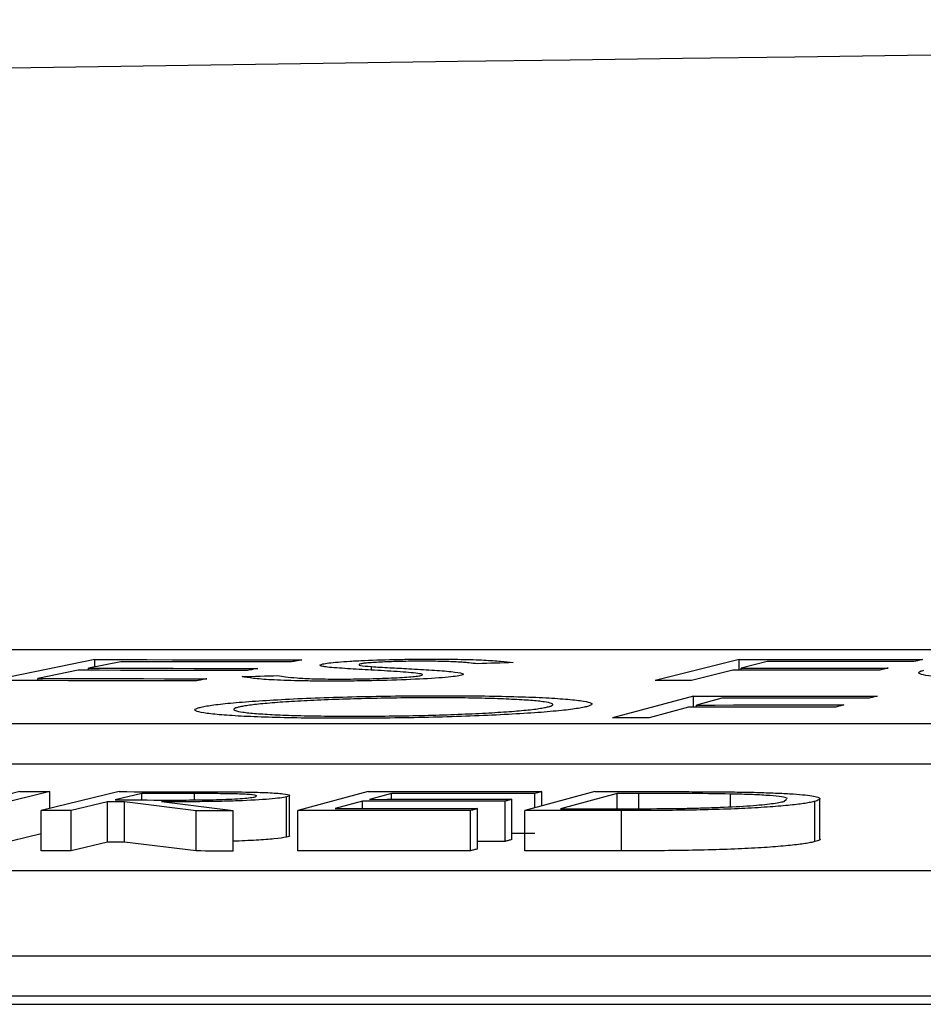
# Model space of a CAD drawing. Units: inches. Extents: x 0 to 543, y -58 to 186.
# Drawn here: x 296 to 297, y 9 to 10 of the extents above; entities that cross this region are included whole.
import ezdxf

# ---------------------------------------------------------------- set-up
doc = ezdxf.new("R2010")
doc.units = ezdxf.units.IN
doc.header["$MEASUREMENT"] = 0

# ---------------------------------------------------------------- blocks, each defined once
blk = doc.blocks.new('lidd')
at = {"linetype": 'Continuous', "lineweight": 25}
for p, q in [((-0.90341, 1.94835), (-6.28739, 1.94835)), ((-3.16584, 1.94346), (-3.21739, 1.933)), ((-3.15298, 1.94242), (-3.16909, 1.93917)), ((-3.16584, 1.93982), (-3.16584, 1.94346)), ((-2.8451, 1.94349), (-2.8869, 1.93304)), ((-2.8451, 1.9382), (-2.8451, 1.94349)), ((-2.83115, 1.94248), (-2.84421, 1.93923)), ((-3.17413, 1.93814), (-3.19436, 1.93403)), ((-3.16909, 1.93814), (-3.16909, 1.93917)), ((-3.0282, 1.93826), (-3.0282, 1.93998)), ((-2.84832, 1.9382), (-2.86881, 1.93305)), ((-2.84421, 1.9382), (-2.84421, 1.93923)), ((-3.19436, 1.93298), (-3.19436, 1.93403)), ((-2.86793, 1.92522), (-2.90811, 1.91448)), ((-2.86793, 1.91979), (-2.86793, 1.92522)), ((-2.85378, 1.92418), (-2.86634, 1.92084)), ((-2.87029, 1.91978), (-2.88999, 1.9145)), ((-2.86634, 1.91979), (-2.86634, 1.92084)), ((-6.62702, 1.91156), (-0.95441, 1.91156)), ((-6.62702, 1.89153), (-0.95441, 1.89153)), ((-3.2033, 1.8777), (-3.24227, 1.86826)), ((-3.18837, 1.87769), (-3.22734, 1.86825)), ((-3.15372, 1.87769), (-3.19269, 1.86825)), ((-3.18837, 1.86931), (-3.18837, 1.87769)), ((-3.14258, 1.87676), (-3.15582, 1.87356)), ((-3.14258, 1.87354), (-3.14258, 1.87676)), ((-3.11625, 1.87357), (-3.11625, 1.87673)), ((-3.08605, 1.87512), (-3.0855, 1.87551)), ((-3.07049, 1.85506), (-3.07049, 1.8751)), ((-3.06895, 1.85575), (-3.06895, 1.87579)), ((-3.02991, 1.87774), (-3.06477, 1.86828)), ((-3.01826, 1.87681), (-3.02915, 1.87386)), ((-3.01826, 1.87387), (-3.01826, 1.87681)), ((-2.95829, 1.85384), (-2.95829, 1.87387)), ((-2.91692, 1.87773), (-2.95179, 1.86826)), ((-2.94677, 1.86963), (-2.94677, 1.87682)), ((-2.94333, 1.87057), (-2.94333, 1.87775)), ((-2.90581, 1.87681), (-2.93401, 1.86916)), ((-2.90581, 1.86916), (-2.90581, 1.87681)), ((-2.89513, 1.86918), (-2.89513, 1.87681)), ((-2.8494, 1.87017), (-2.8494, 1.87652)), ((-2.82286, 1.87283), (-2.82164, 1.8739)), ((-2.8049, 1.85415), (-2.8049, 1.87419)), ((-3.1596, 1.87264), (-3.17773, 1.86824)), ((-3.1596, 1.8526), (-3.1596, 1.87264)), ((-3.11547, 1.86818), (-3.15106, 1.87263)), ((-3.15106, 1.8526), (-3.15106, 1.87263)), ((-3.09697, 1.86816), (-3.13265, 1.87262)), ((-3.03257, 1.87294), (-3.04624, 1.86922)), ((-3.03257, 1.86922), (-3.03257, 1.87294)), ((-2.97538, 1.84919), (-2.97538, 1.86923)), ((-2.9617, 1.85291), (-2.9617, 1.87295)), ((-2.80752, 1.85279), (-2.80752, 1.87283)), ((-3.19269, 1.84822), (-3.19269, 1.86825)), ((-3.17773, 1.8482), (-3.17773, 1.86824)), ((-3.11547, 1.84814), (-3.11547, 1.86818)), ((-3.09697, 1.84812), (-3.09697, 1.86816)), ((-3.06477, 1.84824), (-3.06477, 1.86828)), ((-2.97882, 1.84825), (-2.97882, 1.86829)), ((-2.95179, 1.84823), (-2.95179, 1.86826)), ((-2.90371, 1.84821), (-2.90371, 1.86825)), ((-3.19269, 1.85661), (-3.22734, 1.84821)), ((-3.1596, 1.8526), (-3.17773, 1.8482)), ((-3.11547, 1.84814), (-3.15106, 1.8526)), ((-2.13905, 1.83827), (-7.56615, 1.83827)), ((-7.92017, 1.79598), (-2.24073, 1.79598)), ((-7.92017, 1.77594), (-2.24073, 1.77594)), ((-14.64454, 1.77177), (-1.63772, 1.77177))]:
    blk.add_line(p, q, dxfattribs=at)
at = {"linetype": 'Continuous', "lineweight": 25, "flags": 128}
for points in [[(-3.16584, 1.94346), (-3.15297, 1.94345), (-3.1401, 1.94344), (-3.12723, 1.94343), (-3.11435, 1.94341), (-3.10148, 1.9434), (-3.08861, 1.94339), (-3.07574, 1.94337), (-3.06287, 1.94336)], [(-3.06797, 1.94233), (-3.0786, 1.94235), (-3.08922, 1.94236), (-3.09985, 1.94237), (-3.11047, 1.94238), (-3.1211, 1.94239), (-3.13173, 1.9424), (-3.14235, 1.94241), (-3.15298, 1.94242)], [(-3.06287, 1.94336), (-3.06351, 1.94323), (-3.06414, 1.9431), (-3.06478, 1.94297), (-3.06542, 1.94284), (-3.06606, 1.94272), (-3.06669, 1.94259), (-3.06733, 1.94246), (-3.06797, 1.94233)], [(-2.8451, 1.94349), (-2.83369, 1.9435), (-2.82228, 1.94351), (-2.81086, 1.94352), (-2.79945, 1.94352), (-2.78803, 1.94353), (-2.77662, 1.94354), (-2.7652, 1.94354), (-2.75379, 1.94354)], [(-2.75793, 1.94252), (-2.76708, 1.94252), (-2.77623, 1.94251), (-2.78539, 1.94251), (-2.79454, 1.94251), (-2.80369, 1.9425), (-2.81284, 1.9425), (-2.822, 1.94249), (-2.83115, 1.94248)], [(-2.75379, 1.94354), (-2.7543, 1.94342), (-2.75482, 1.94329), (-2.75534, 1.94316), (-2.75586, 1.94303), (-2.75637, 1.94291), (-2.75689, 1.94278), (-2.75741, 1.94265), (-2.75793, 1.94252)], [(-3.08987, 1.93805), (-3.1004, 1.93807), (-3.11093, 1.93808), (-3.12147, 1.93809), (-3.132, 1.9381), (-3.14253, 1.93811), (-3.15307, 1.93812), (-3.1636, 1.93813), (-3.17413, 1.93814)], [(-3.16909, 1.93917), (-3.15856, 1.93916), (-3.14802, 1.93915), (-3.13749, 1.93914), (-3.12696, 1.93913), (-3.11642, 1.93911), (-3.10589, 1.9391), (-3.09536, 1.93909), (-3.08482, 1.93908)], [(-3.08482, 1.93908), (-3.08545, 1.93895), (-3.08608, 1.93882), (-3.08672, 1.93869), (-3.08735, 1.93856), (-3.08798, 1.93844), (-3.08861, 1.93831), (-3.08924, 1.93818), (-3.08987, 1.93805)], [(-2.95766, 1.942), (-2.95987, 1.94192), (-2.96208, 1.94184), (-2.96429, 1.94177), (-2.9665, 1.94169), (-2.96872, 1.94161), (-2.97093, 1.94153), (-2.97314, 1.94145), (-2.97535, 1.94137)], [(-2.77509, 1.93823), (-2.78425, 1.93823), (-2.7934, 1.93823), (-2.80255, 1.93822), (-2.81171, 1.93822), (-2.82086, 1.93821), (-2.83001, 1.93821), (-2.83916, 1.9382), (-2.84832, 1.9382)], [(-2.84421, 1.93923), (-2.83506, 1.93923), (-2.82591, 1.93924), (-2.81675, 1.93924), (-2.8076, 1.93925), (-2.79845, 1.93925), (-2.78929, 1.93926), (-2.78014, 1.93926), (-2.77099, 1.93926)], [(-2.77099, 1.93926), (-2.7715, 1.93914), (-2.77201, 1.93901), (-2.77253, 1.93888), (-2.77304, 1.93875), (-2.77355, 1.93862), (-2.77407, 1.93849), (-2.77458, 1.93836), (-2.77509, 1.93823)], [(-3.11516, 1.9329), (-3.12794, 1.93292), (-3.14072, 1.93293), (-3.1535, 1.93295), (-3.16627, 1.93296), (-3.17905, 1.93297), (-3.19183, 1.93298), (-3.20461, 1.93299), (-3.21739, 1.933)], [(-3.19436, 1.93403), (-3.18383, 1.93402), (-3.17329, 1.93401), (-3.16276, 1.934), (-3.15223, 1.93399), (-3.14169, 1.93398), (-3.13116, 1.93397), (-3.12063, 1.93395), (-3.11009, 1.93394)], [(-3.11009, 1.93394), (-3.11073, 1.93381), (-3.11136, 1.93368), (-3.11199, 1.93355), (-3.11263, 1.93342), (-3.11326, 1.93329), (-3.11389, 1.93316), (-3.11453, 1.93303), (-3.11516, 1.9329)], [(-3.09254, 1.93498), (-3.09031, 1.93505), (-3.08809, 1.93511), (-3.08587, 1.93518), (-3.08365, 1.93525), (-3.08143, 1.93531), (-3.0792, 1.93538), (-3.07698, 1.93545), (-3.07476, 1.93551)], [(-2.86881, 1.93305), (-2.87107, 1.93305), (-2.87333, 1.93305), (-2.87559, 1.93305), (-2.87785, 1.93304), (-2.88011, 1.93304), (-2.88238, 1.93304), (-2.88464, 1.93304), (-2.8869, 1.93304)], [(-2.86793, 1.92522), (-2.8565, 1.92523), (-2.84506, 1.92524), (-2.83362, 1.92525), (-2.82218, 1.92526), (-2.81075, 1.92527), (-2.79931, 1.92528), (-2.78787, 1.92529), (-2.77643, 1.92529)], [(-2.78041, 1.92424), (-2.78959, 1.92424), (-2.79876, 1.92423), (-2.80793, 1.92422), (-2.8171, 1.92422), (-2.82627, 1.92421), (-2.83544, 1.9242), (-2.84461, 1.92419), (-2.85378, 1.92418)], [(-2.77643, 1.92529), (-2.77693, 1.92516), (-2.77743, 1.92503), (-2.77793, 1.9249), (-2.77842, 1.92477), (-2.77892, 1.92464), (-2.77942, 1.92451), (-2.77992, 1.92437), (-2.78041, 1.92424)], [(-2.79692, 1.91984), (-2.80609, 1.91984), (-2.81526, 1.91983), (-2.82443, 1.91982), (-2.8336, 1.91982), (-2.84277, 1.91981), (-2.85195, 1.9198), (-2.86112, 1.91979), (-2.87029, 1.91978)], [(-2.86634, 1.92084), (-2.85717, 1.92085), (-2.848, 1.92086), (-2.83883, 1.92087), (-2.82966, 1.92087), (-2.82049, 1.92088), (-2.81131, 1.92089), (-2.80214, 1.92089), (-2.79297, 1.9209)], [(-2.79297, 1.9209), (-2.79347, 1.92077), (-2.79396, 1.92064), (-2.79445, 1.9205), (-2.79495, 1.92037), (-2.79544, 1.92024), (-2.79593, 1.92011), (-2.79643, 1.91997), (-2.79692, 1.91984)], [(-2.88999, 1.9145), (-2.89225, 1.9145), (-2.89452, 1.9145), (-2.89678, 1.9145), (-2.89905, 1.91449), (-2.90132, 1.91449), (-2.90358, 1.91449), (-2.90585, 1.91449), (-2.90811, 1.91448)], [(-3.2033, 1.8777), (-3.20143, 1.8777), (-3.19957, 1.87769), (-3.1977, 1.87769), (-3.19583, 1.87769), (-3.19397, 1.87769), (-3.1921, 1.87769), (-3.19024, 1.87769), (-3.18837, 1.87769)], [(-3.15582, 1.87356), (-3.15261, 1.87356), (-3.1494, 1.87355), (-3.14619, 1.87355), (-3.14298, 1.87354), (-3.13978, 1.87354), (-3.13657, 1.87353), (-3.13336, 1.87353), (-3.13015, 1.87352)], [(-3.15372, 1.87769), (-3.14999, 1.87769), (-3.14627, 1.87768), (-3.14255, 1.87768), (-3.13882, 1.87768), (-3.1351, 1.87768), (-3.13137, 1.87767), (-3.12765, 1.87767), (-3.12392, 1.87767)], [(-3.11625, 1.87673), (-3.11954, 1.87674), (-3.12283, 1.87674), (-3.12612, 1.87674), (-3.12941, 1.87675), (-3.13271, 1.87675), (-3.136, 1.87675), (-3.13929, 1.87676), (-3.14258, 1.87676)], [(-3.02991, 1.87774), (-3.01908, 1.87774), (-3.00826, 1.87774), (-2.99744, 1.87775), (-2.98662, 1.87775), (-2.9758, 1.87775), (-2.96497, 1.87775), (-2.95415, 1.87775), (-2.94333, 1.87775)], [(-3.02915, 1.87386), (-3.0203, 1.87387), (-3.01144, 1.87387), (-3.00258, 1.87387), (-2.99372, 1.87387), (-2.98486, 1.87387), (-2.97601, 1.87387), (-2.96715, 1.87387), (-2.95829, 1.87387)], [(-2.94677, 1.87682), (-2.95571, 1.87682), (-2.96465, 1.87682), (-2.97358, 1.87682), (-2.98252, 1.87682), (-2.99145, 1.87682), (-3.00039, 1.87682), (-3.00933, 1.87682), (-3.01826, 1.87681)], [(-2.95829, 1.87387), (-2.95872, 1.87376), (-2.95914, 1.87364), (-2.95957, 1.87353), (-2.96, 1.87341), (-2.96042, 1.87329), (-2.96085, 1.87318), (-2.96128, 1.87306), (-2.9617, 1.87295)], [(-2.94333, 1.87775), (-2.94376, 1.87764), (-2.94419, 1.87752), (-2.94462, 1.8774), (-2.94505, 1.87729), (-2.94548, 1.87717), (-2.94591, 1.87706), (-2.94634, 1.87694), (-2.94677, 1.87682)], [(-2.91692, 1.87773), (-2.913, 1.87773), (-2.90909, 1.87773), (-2.90517, 1.87772), (-2.90125, 1.87772), (-2.89734, 1.87772), (-2.89342, 1.87772), (-2.8895, 1.87772), (-2.88559, 1.87772)], [(-2.89513, 1.87681), (-2.89647, 1.87681), (-2.8978, 1.87681), (-2.89914, 1.87681), (-2.90047, 1.87681), (-2.9018, 1.87681), (-2.90314, 1.87681), (-2.90447, 1.87681), (-2.90581, 1.87681)], [(-3.15106, 1.87263), (-3.15213, 1.87264), (-3.1532, 1.87264), (-3.15426, 1.87264), (-3.15533, 1.87264), (-3.1564, 1.87264), (-3.15747, 1.87264), (-3.15854, 1.87264), (-3.1596, 1.87264)], [(-3.04624, 1.86922), (-3.03739, 1.86922), (-3.02853, 1.86922), (-3.01967, 1.86922), (-3.01081, 1.86923), (-3.00195, 1.86923), (-2.9931, 1.86923), (-2.98424, 1.86923), (-2.97538, 1.86923)], [(-2.9617, 1.87295), (-2.97056, 1.87295), (-2.97942, 1.87295), (-2.98828, 1.87295), (-2.99713, 1.87295), (-3.00599, 1.87294), (-3.01485, 1.87294), (-3.02371, 1.87294), (-3.03257, 1.87294)], [(-2.97538, 1.86923), (-2.97581, 1.86911), (-2.97624, 1.86899), (-2.97667, 1.86888), (-2.9771, 1.86876), (-2.97753, 1.86864), (-2.97796, 1.86852), (-2.97839, 1.86841), (-2.97882, 1.86829)], [(-2.93401, 1.86916), (-2.93183, 1.86916), (-2.92964, 1.86916), (-2.92746, 1.86916), (-2.92528, 1.86916), (-2.92309, 1.86916), (-2.92091, 1.86916), (-2.91873, 1.86916), (-2.91654, 1.86916)], [(-3.17773, 1.86824), (-3.1796, 1.86824), (-3.18147, 1.86824), (-3.18334, 1.86825), (-3.18521, 1.86825), (-3.18708, 1.86825), (-3.18895, 1.86825), (-3.19082, 1.86825), (-3.19269, 1.86825)], [(-3.09697, 1.86816), (-3.09928, 1.86816), (-3.1016, 1.86816), (-3.10391, 1.86816), (-3.10622, 1.86817), (-3.10853, 1.86817), (-3.11085, 1.86817), (-3.11316, 1.86818), (-3.11547, 1.86818)], [(-2.97882, 1.86829), (-2.98957, 1.86829), (-3.00031, 1.86829), (-3.01106, 1.86829), (-3.0218, 1.86829), (-3.03254, 1.86829), (-3.04329, 1.86828), (-3.05403, 1.86828), (-3.06477, 1.86828)], [(-2.90371, 1.86825), (-2.90972, 1.86825), (-2.91573, 1.86826), (-2.92174, 1.86826), (-2.92775, 1.86826), (-2.93376, 1.86826), (-2.93977, 1.86826), (-2.94578, 1.86826), (-2.95179, 1.86826)], [(-2.95829, 1.85384), (-2.95872, 1.85372), (-2.95914, 1.85361), (-2.95957, 1.85349), (-2.96, 1.85337), (-2.96042, 1.85326), (-2.96085, 1.85314), (-2.96128, 1.85303), (-2.9617, 1.85291)], [(-2.94677, 1.85679), (-2.95571, 1.85679), (-2.95829, 1.85679)], [(-3.15106, 1.8526), (-3.15213, 1.8526), (-3.1532, 1.8526), (-3.15426, 1.8526), (-3.15533, 1.8526), (-3.1564, 1.8526), (-3.15747, 1.8526), (-3.15854, 1.8526), (-3.1596, 1.8526)], [(-2.97538, 1.84919), (-2.97581, 1.84907), (-2.97624, 1.84896), (-2.97667, 1.84884), (-2.9771, 1.84872), (-2.97753, 1.8486), (-2.97796, 1.84849), (-2.97839, 1.84837), (-2.97882, 1.84825)], [(-2.9617, 1.85291), (-2.97056, 1.85291), (-2.97538, 1.85291)], [(-3.17773, 1.8482), (-3.1796, 1.8482), (-3.18147, 1.84821), (-3.18334, 1.84821), (-3.18521, 1.84821), (-3.18708, 1.84821), (-3.18895, 1.84821), (-3.19082, 1.84821), (-3.19269, 1.84822)], [(-3.09697, 1.84812), (-3.09928, 1.84812), (-3.1016, 1.84812), (-3.10391, 1.84813), (-3.10622, 1.84813), (-3.10853, 1.84813), (-3.11085, 1.84813), (-3.11316, 1.84814), (-3.11547, 1.84814)], [(-2.97882, 1.84825), (-2.98957, 1.84825), (-3.00031, 1.84825), (-3.01106, 1.84825), (-3.0218, 1.84825), (-3.03254, 1.84825), (-3.04329, 1.84824), (-3.05403, 1.84824), (-3.06477, 1.84824)], [(-2.90371, 1.84821), (-2.90972, 1.84822), (-2.91573, 1.84822), (-2.92174, 1.84822), (-2.92775, 1.84822), (-2.93376, 1.84822), (-2.93977, 1.84822), (-2.94578, 1.84823), (-2.95179, 1.84823)]]:
    blk.add_lwpolyline(points, dxfattribs=at)
at = {"linetype": 'Continuous', "lineweight": 25}
blk.add_arc((0.0479, -218.06503), 220.32723, 89.3337494, 93.0585543, dxfattribs=at)
for points, knots in [([(-3.05234, 1.9413), (-3.05149, 1.94146), (-3.0506, 1.94162), (-3.04811, 1.94194), (-3.04657, 1.9421), (-3.043, 1.9424), (-3.041, 1.94254), (-3.03662, 1.94281), (-3.03417, 1.94294), (-3.02641, 1.94327), (-3.02066, 1.94344), (-3.01193, 1.94361), (-3.00899, 1.94366), (-3.00308, 1.94371), (-3.00019, 1.94372), (-2.99731, 1.94373)], [0, 0, 0, 0, 0.125, 0.125, 0.25, 0.25, 0.375, 0.375, 0.5, 0.5, 0.75, 0.75, 0.875, 0.875, 1, 1, 1, 1]), ([(-3.00261, 1.94265), (-3.0042, 1.94265), (-3.00579, 1.94265), (-3.00899, 1.94263), (-3.01061, 1.9426), (-3.01548, 1.94252), (-3.01867, 1.94243), (-3.0245, 1.94218), (-3.02713, 1.94203), (-3.03021, 1.94179), (-3.03108, 1.9417), (-3.03247, 1.94152), (-3.03297, 1.94143), (-3.03346, 1.94134)], [0, 0, 0, 0, 0.125, 0.125, 0.25, 0.25, 0.5, 0.5, 0.75, 0.75, 0.875, 0.875, 1, 1, 1, 1]), ([(-2.97535, 1.94137), (-2.97672, 1.94153), (-2.97817, 1.94168), (-2.98054, 1.94191), (-2.98143, 1.94198), (-2.98319, 1.94213), (-2.98415, 1.94219), (-2.98732, 1.94238), (-2.9899, 1.94249), (-2.99433, 1.94259), (-2.99591, 1.94261), (-2.99917, 1.94265), (-3.00089, 1.94265), (-3.00261, 1.94265)], [0, 0, 0, 0, 0.25, 0.25, 0.375, 0.375, 0.5, 0.5, 0.75, 0.75, 0.875, 0.875, 1, 1, 1, 1]), ([(-2.99731, 1.94373), (-2.99489, 1.94372), (-2.99247, 1.94372), (-2.98787, 1.94367), (-2.98567, 1.94364), (-2.97929, 1.94351), (-2.97543, 1.94339), (-2.96895, 1.94306), (-2.96625, 1.94287), (-2.96152, 1.94245), (-2.95956, 1.94223), (-2.95766, 1.942)], [0, 0, 0, 0, 0.125, 0.125, 0.25, 0.25, 0.5, 0.5, 0.75, 0.75, 1, 1, 1, 1]), ([(-3.05002, 1.9397), (-3.05095, 1.93982), (-3.05183, 1.93994), (-3.05304, 1.94019), (-3.05348, 1.94032), (-3.05394, 1.9406), (-3.0539, 1.94073), (-3.05344, 1.94101), (-3.05292, 1.94116), (-3.05234, 1.9413)], [0, 0, 0, 0, 0.25, 0.25, 0.5, 0.5, 0.75, 0.75, 1, 1, 1, 1]), ([(-3.02839, 1.93827), (-3.03237, 1.93849), (-3.03634, 1.93871), (-3.04379, 1.93918), (-3.04747, 1.93942), (-3.05002, 1.9397)], [0, 0, 0, 0, 0.5, 0.5, 1, 1, 1, 1]), ([(-3.03346, 1.94134), (-3.03398, 1.94121), (-3.03433, 1.94108), (-3.03445, 1.94083), (-3.03418, 1.94071), (-3.03263, 1.94037), (-3.03049, 1.94017), (-3.0282, 1.93998)], [0, 0, 0, 0, 0.25, 0.25, 0.5, 0.5, 1, 1, 1, 1]), ([(-3.00506, 1.93658), (-3.00773, 1.93691), (-3.01139, 1.93721), (-3.01949, 1.93776), (-3.02389, 1.93802), (-3.02839, 1.93827)], [0, 0, 0, 0, 0.5, 0.5, 1, 1, 1, 1]), ([(-3.0282, 1.93998), (-3.02684, 1.93989), (-3.02533, 1.9398), (-3.02224, 1.93962), (-3.02068, 1.93953), (-3.016, 1.93927), (-3.0128, 1.9391), (-3.00964, 1.93893)], [0, 0, 0, 0, 0.25, 0.25, 0.5, 0.5, 1, 1, 1, 1]), ([(-3.00964, 1.93893), (-3.00567, 1.93872), (-3.00178, 1.9385), (-2.99461, 1.93802), (-2.99126, 1.93778), (-2.98587, 1.93722), (-2.98398, 1.93692), (-2.98256, 1.93642), (-2.98241, 1.93625), (-2.98263, 1.936), (-2.98277, 1.93591), (-2.98323, 1.93573), (-2.9836, 1.93564), (-2.98398, 1.93555)], [0, 0, 0, 0, 0.25, 0.25, 0.5, 0.5, 0.75, 0.75, 0.875, 0.875, 0.9375, 0.9375, 1, 1, 1, 1]), ([(-2.67859, 1.93279), (-2.68171, 1.93279), (-2.68483, 1.9328), (-2.69093, 1.93282), (-2.69391, 1.93285), (-2.7027, 1.93294), (-2.70839, 1.93304), (-2.719, 1.9333), (-2.72385, 1.93347), (-2.73263, 1.93386), (-2.73662, 1.93409), (-2.74358, 1.9346), (-2.74655, 1.93487), (-2.75138, 1.93546), (-2.75319, 1.93577), (-2.75541, 1.93643), (-2.75585, 1.93677), (-2.75553, 1.9373), (-2.75526, 1.93748), (-2.75437, 1.93784), (-2.75374, 1.93802), (-2.75311, 1.9382)], [0, 0, 0, 0, 0.0625, 0.0625, 0.125, 0.125, 0.25, 0.25, 0.375, 0.375, 0.5, 0.5, 0.625, 0.625, 0.75, 0.75, 0.875, 0.875, 0.9375, 0.9375, 1, 1, 1, 1]), ([(-3.04807, 1.93275), (-3.05102, 1.93275), (-3.05389, 1.93276), (-3.05943, 1.93281), (-3.06209, 1.93285), (-3.06978, 1.93302), (-3.07425, 1.93318), (-3.08172, 1.93359), (-3.08456, 1.93385), (-3.08926, 1.93439), (-3.09101, 1.93468), (-3.09254, 1.93498)], [0, 0, 0, 0, 0.125, 0.125, 0.25, 0.25, 0.5, 0.5, 0.75, 0.75, 1, 1, 1, 1]), ([(-3.07476, 1.93551), (-3.07366, 1.9353), (-3.0725, 1.93509), (-3.06935, 1.93469), (-3.06751, 1.93451), (-3.06288, 1.93417), (-3.06002, 1.93403), (-3.055, 1.93388), (-3.05316, 1.93383), (-3.04926, 1.93378), (-3.04718, 1.93378), (-3.0451, 1.93377)], [0, 0, 0, 0, 0.25, 0.25, 0.5, 0.5, 0.75, 0.75, 0.875, 0.875, 1, 1, 1, 1]), ([(-2.98398, 1.93555), (-2.98494, 1.93536), (-2.98601, 1.93517), (-2.98901, 1.93481), (-2.99089, 1.93462), (-2.99734, 1.93411), (-3.00275, 1.9338), (-3.01468, 1.93328), (-3.02126, 1.93307), (-3.03126, 1.93287), (-3.03464, 1.93282), (-3.04144, 1.93276), (-3.04476, 1.93275), (-3.04807, 1.93275)], [0, 0, 0, 0, 0.125, 0.125, 0.25, 0.25, 0.5, 0.5, 0.75, 0.75, 0.875, 0.875, 1, 1, 1, 1]), ([(-3.0451, 1.93377), (-3.04297, 1.93377), (-3.04084, 1.93378), (-3.03654, 1.93382), (-3.03438, 1.93385), (-3.02785, 1.93397), (-3.02359, 1.93409), (-3.01571, 1.93441), (-3.0123, 1.93461), (-3.00818, 1.93494), (-3.00696, 1.93506), (-3.00496, 1.93529), (-3.00426, 1.93542), (-3.00361, 1.93554)], [0, 0, 0, 0, 0.125, 0.125, 0.25, 0.25, 0.5, 0.5, 0.75, 0.75, 0.875, 0.875, 1, 1, 1, 1]), ([(-3.00361, 1.93554), (-3.00327, 1.93564), (-3.00293, 1.93573), (-3.00265, 1.93591), (-3.00269, 1.936), (-3.00297, 1.93617), (-3.00322, 1.93626), (-3.00401, 1.93642), (-3.00454, 1.9365), (-3.00506, 1.93658)], [0, 0, 0, 0, 0.25, 0.25, 0.5, 0.5, 0.75, 0.75, 1, 1, 1, 1]), ([(-3.11293, 1.91981), (-3.11209, 1.91999), (-3.11123, 1.92018), (-3.10914, 1.92054), (-3.10795, 1.92073), (-3.10395, 1.92127), (-3.10072, 1.92162), (-3.09313, 1.92231), (-3.08891, 1.92264), (-3.07959, 1.92326), (-3.07446, 1.92355), (-3.06354, 1.92409), (-3.05777, 1.92432), (-3.04571, 1.92473), (-3.0394, 1.92492), (-3.02672, 1.92521), (-3.02032, 1.92531), (-3.01063, 1.92542), (-3.00738, 1.92545), (-3.00098, 1.92549), (-2.99781, 1.92549), (-2.99465, 1.9255)], [0, 0, 0, 0, 0.0625, 0.0625, 0.125, 0.125, 0.25, 0.25, 0.375, 0.375, 0.5, 0.5, 0.625, 0.625, 0.75, 0.75, 0.875, 0.875, 0.9375, 0.9375, 1, 1, 1, 1]), ([(-2.99822, 1.92445), (-3.00078, 1.92445), (-3.00334, 1.92445), (-3.00848, 1.92441), (-3.01106, 1.92439), (-3.01882, 1.9243), (-3.02409, 1.92421), (-3.03442, 1.92397), (-3.03944, 1.92382), (-3.04924, 1.92349), (-3.05406, 1.92329), (-3.06291, 1.92287), (-3.06702, 1.92263), (-3.07468, 1.92213), (-3.07818, 1.92186), (-3.08419, 1.9213), (-3.08683, 1.92102), (-3.09002, 1.92057), (-3.09097, 1.92042), (-3.0927, 1.92012), (-3.09339, 1.91997), (-3.09406, 1.91982)], [0, 0, 0, 0, 0.0625, 0.0625, 0.125, 0.125, 0.25, 0.25, 0.375, 0.375, 0.5, 0.5, 0.625, 0.625, 0.75, 0.75, 0.875, 0.875, 0.9375, 0.9375, 1, 1, 1, 1]), ([(-2.94047, 1.91988), (-2.93988, 1.92003), (-2.93931, 1.92018), (-2.93848, 1.92047), (-2.9382, 1.92062), (-2.93769, 1.92106), (-2.93788, 1.92135), (-2.9393, 1.92191), (-2.94054, 1.92217), (-2.94401, 1.92267), (-2.94626, 1.92291), (-2.95173, 1.92333), (-2.95486, 1.92351), (-2.96194, 1.92384), (-2.96584, 1.92399), (-2.97419, 1.92422), (-2.97861, 1.92431), (-2.98577, 1.92439), (-2.98819, 1.92442), (-2.99313, 1.92445), (-2.99567, 1.92445), (-2.99822, 1.92445)], [0, 0, 0, 0, 0.0625, 0.0625, 0.125, 0.125, 0.25, 0.25, 0.375, 0.375, 0.5, 0.5, 0.625, 0.625, 0.75, 0.75, 0.875, 0.875, 0.9375, 0.9375, 1, 1, 1, 1]), ([(-2.99465, 1.9255), (-2.9915, 1.92549), (-2.98835, 1.92549), (-2.98218, 1.92546), (-2.97917, 1.92544), (-2.97029, 1.92534), (-2.96455, 1.92524), (-2.95387, 1.92497), (-2.94902, 1.9248), (-2.94024, 1.9244), (-2.93629, 1.92416), (-2.92947, 1.92363), (-2.92659, 1.92335), (-2.92199, 1.92273), (-2.92035, 1.9224), (-2.9185, 1.92171), (-2.91826, 1.92136), (-2.91887, 1.9208), (-2.91921, 1.92062), (-2.92028, 1.92024), (-2.921, 1.92006), (-2.92172, 1.91987)], [0, 0, 0, 0, 0.0625, 0.0625, 0.125, 0.125, 0.25, 0.25, 0.375, 0.375, 0.5, 0.5, 0.625, 0.625, 0.75, 0.75, 0.875, 0.875, 0.9375, 0.9375, 1, 1, 1, 1]), ([(-3.04064, 1.91422), (-3.04375, 1.91423), (-3.04687, 1.91423), (-3.05296, 1.91426), (-3.05593, 1.91429), (-3.06469, 1.91438), (-3.07034, 1.91448), (-3.08085, 1.91476), (-3.08564, 1.91493), (-3.09423, 1.91533), (-3.09813, 1.91557), (-3.10488, 1.91609), (-3.10774, 1.91637), (-3.11231, 1.91698), (-3.11401, 1.9173), (-3.11599, 1.91798), (-3.11627, 1.91833), (-3.11572, 1.91888), (-3.11537, 1.91906), (-3.11433, 1.91944), (-3.11363, 1.91962), (-3.11293, 1.91981)], [0, 0, 0, 0, 0.0625, 0.0625, 0.125, 0.125, 0.25, 0.25, 0.375, 0.375, 0.5, 0.5, 0.625, 0.625, 0.75, 0.75, 0.875, 0.875, 0.9375, 0.9375, 1, 1, 1, 1]), ([(-3.09406, 1.91982), (-3.09463, 1.91967), (-3.0952, 1.91952), (-3.09606, 1.91922), (-3.09634, 1.91908), (-3.09683, 1.91864), (-3.09669, 1.91835), (-3.09523, 1.9178), (-3.09392, 1.91754), (-3.09042, 1.91705), (-3.08815, 1.91681), (-3.0828, 1.91639), (-3.07977, 1.9162), (-3.07289, 1.91586), (-3.06905, 1.91572), (-3.06077, 1.91549), (-3.05634, 1.91541), (-3.04925, 1.91533), (-3.04682, 1.91531), (-3.04189, 1.91528), (-3.03937, 1.91528), (-3.03686, 1.91527)], [0, 0, 0, 0, 0.0625, 0.0625, 0.125, 0.125, 0.25, 0.25, 0.375, 0.375, 0.5, 0.5, 0.625, 0.625, 0.75, 0.75, 0.875, 0.875, 0.9375, 0.9375, 1, 1, 1, 1]), ([(-2.92172, 1.91987), (-2.92258, 1.91968), (-2.92343, 1.9195), (-2.92547, 1.91913), (-2.92667, 1.91895), (-2.93064, 1.9184), (-2.93387, 1.91804), (-2.9415, 1.91736), (-2.9458, 1.91703), (-2.95534, 1.91642), (-2.96061, 1.91613), (-2.97167, 1.91561), (-2.97746, 1.91537), (-2.98958, 1.91495), (-2.99591, 1.91477), (-3.00857, 1.91449), (-3.01497, 1.91439), (-3.02467, 1.91429), (-3.02791, 1.91426), (-3.03431, 1.91423), (-3.03747, 1.91423), (-3.04064, 1.91422)], [0, 0, 0, 0, 0.0625, 0.0625, 0.125, 0.125, 0.25, 0.25, 0.375, 0.375, 0.5, 0.5, 0.625, 0.625, 0.75, 0.75, 0.875, 0.875, 0.9375, 0.9375, 1, 1, 1, 1]), ([(-3.03686, 1.91527), (-3.0343, 1.91528), (-3.03173, 1.91528), (-3.02657, 1.91531), (-3.02398, 1.91533), (-3.01619, 1.91541), (-3.01091, 1.9155), (-3.00051, 1.91573), (-2.99544, 1.91587), (-2.9856, 1.9162), (-2.98077, 1.91639), (-2.9718, 1.91681), (-2.96765, 1.91705), (-2.95996, 1.91755), (-2.95646, 1.91782), (-2.95036, 1.91838), (-2.94774, 1.91867), (-2.94452, 1.91912), (-2.94356, 1.91927), (-2.94183, 1.91957), (-2.94114, 1.91972), (-2.94047, 1.91988)], [0, 0, 0, 0, 0.0625, 0.0625, 0.125, 0.125, 0.25, 0.25, 0.375, 0.375, 0.5, 0.5, 0.625, 0.625, 0.75, 0.75, 0.875, 0.875, 0.9375, 0.9375, 1, 1, 1, 1]), ([(-3.07049, 1.8751), (-3.07139, 1.8749), (-3.07236, 1.87471), (-3.0752, 1.87433), (-3.07697, 1.87414), (-3.0832, 1.87362), (-3.08862, 1.87331), (-3.09774, 1.873), (-3.10091, 1.87291), (-3.10726, 1.87278), (-3.11048, 1.87273), (-3.12012, 1.87263), (-3.12641, 1.87262), (-3.13265, 1.87262)], [0, 0, 0, 0, 0.125, 0.125, 0.25, 0.25, 0.5, 0.5, 0.625, 0.625, 0.75, 0.75, 1, 1, 1, 1]), ([(-3.13015, 1.87352), (-3.12583, 1.87352), (-3.12148, 1.87352), (-3.11262, 1.87359), (-3.10807, 1.87364), (-3.09943, 1.8739), (-3.09551, 1.8741), (-3.09088, 1.87445), (-3.08955, 1.87458), (-3.08741, 1.87484), (-3.08669, 1.87498), (-3.08605, 1.87512)], [0, 0, 0, 0, 0.25, 0.25, 0.5, 0.5, 0.75, 0.75, 0.875, 0.875, 1, 1, 1, 1]), ([(-3.12392, 1.87767), (-3.11828, 1.87766), (-3.11264, 1.87765), (-3.10148, 1.87761), (-3.09593, 1.87758), (-3.09068, 1.8775)], [0, 0, 0, 0, 0.5, 0.5, 1, 1, 1, 1]), ([(-3.08529, 1.87567), (-3.08567, 1.87588), (-3.0868, 1.87607), (-3.0905, 1.87638), (-3.09304, 1.8765), (-3.09907, 1.87665), (-3.10249, 1.87668), (-3.1093, 1.87672), (-3.11276, 1.87673), (-3.11625, 1.87673)], [0, 0, 0, 0, 0.25, 0.25, 0.5, 0.5, 0.75, 0.75, 1, 1, 1, 1]), ([(-3.09068, 1.8775), (-3.0867, 1.87743), (-3.08299, 1.87734), (-3.07668, 1.87704), (-3.07413, 1.87686), (-3.07037, 1.87643), (-3.06928, 1.87618), (-3.06888, 1.87578), (-3.06898, 1.87565), (-3.06948, 1.87537), (-3.06996, 1.87524), (-3.07049, 1.8751)], [0, 0, 0, 0, 0.25, 0.25, 0.5, 0.5, 0.75, 0.75, 0.875, 0.875, 1, 1, 1, 1]), ([(-2.8494, 1.87652), (-2.85647, 1.87666), (-2.86409, 1.87671), (-2.87948, 1.87679), (-2.8873, 1.8768), (-2.89513, 1.87681)], [0, 0, 0, 0, 0.5, 0.5, 1, 1, 1, 1]), ([(-2.88559, 1.87772), (-2.88145, 1.87772), (-2.8773, 1.87771), (-2.86908, 1.87769), (-2.865, 1.87767), (-2.85689, 1.87763), (-2.85291, 1.87759), (-2.84703, 1.87753), (-2.8451, 1.8775), (-2.8413, 1.87744), (-2.83947, 1.8774), (-2.83764, 1.87736)], [0, 0, 0, 0, 0.25, 0.25, 0.5, 0.5, 0.75, 0.75, 0.875, 0.875, 1, 1, 1, 1]), ([(-2.82114, 1.87433), (-2.82164, 1.87459), (-2.82261, 1.87483), (-2.82555, 1.87529), (-2.82753, 1.87551), (-2.83233, 1.87589), (-2.83522, 1.87606), (-2.84185, 1.87633), (-2.84557, 1.87643), (-2.8494, 1.87652)], [0, 0, 0, 0, 0.25, 0.25, 0.5, 0.5, 0.75, 0.75, 1, 1, 1, 1]), ([(-2.83764, 1.87736), (-2.83435, 1.87727), (-2.83113, 1.87718), (-2.82526, 1.87695), (-2.82254, 1.87682), (-2.81512, 1.87636), (-2.81146, 1.876), (-2.80637, 1.87518), (-2.80503, 1.87473), (-2.80485, 1.87403), (-2.80505, 1.87379), (-2.80595, 1.87331), (-2.80672, 1.87307), (-2.80752, 1.87283)], [0, 0, 0, 0, 0.125, 0.125, 0.25, 0.25, 0.5, 0.5, 0.75, 0.75, 0.875, 0.875, 1, 1, 1, 1]), ([(-2.91654, 1.86916), (-2.90924, 1.86915), (-2.90191, 1.86916), (-2.88712, 1.86921), (-2.87971, 1.86926), (-2.87219, 1.86938)], [0, 0, 0, 0, 0.5, 0.5, 1, 1, 1, 1]), ([(-2.80752, 1.87283), (-2.80816, 1.87267), (-2.8088, 1.87251), (-2.81038, 1.87219), (-2.81128, 1.87203), (-2.81425, 1.87156), (-2.81673, 1.87125), (-2.82261, 1.87064), (-2.82599, 1.87036), (-2.83353, 1.86982), (-2.83775, 1.86957), (-2.84676, 1.86913), (-2.85166, 1.86894), (-2.86182, 1.86863), (-2.86704, 1.86852), (-2.87764, 1.86837), (-2.88292, 1.86832), (-2.89337, 1.86826), (-2.89854, 1.86825), (-2.90371, 1.86825)], [0, 0, 0, 0, 0.0625, 0.0625, 0.125, 0.125, 0.25, 0.25, 0.375, 0.375, 0.5, 0.5, 0.625, 0.625, 0.75, 0.75, 0.875, 0.875, 1, 1, 1, 1]), ([(-2.87219, 1.86938), (-2.86915, 1.86944), (-2.86613, 1.86951), (-2.86026, 1.86968), (-2.85739, 1.86977), (-2.84901, 1.87011), (-2.84404, 1.87039), (-2.8353, 1.87102), (-2.83175, 1.87136), (-2.82759, 1.8719), (-2.82642, 1.87209), (-2.8244, 1.87246), (-2.82361, 1.87264), (-2.82286, 1.87283)], [0, 0, 0, 0, 0.125, 0.125, 0.25, 0.25, 0.5, 0.5, 0.75, 0.75, 0.875, 0.875, 1, 1, 1, 1]), ([(-3.07049, 1.85506), (-3.07222, 1.85475), (-3.07537, 1.85418), (-3.08515, 1.85344), (-3.09303, 1.85314), (-3.09697, 1.85299)], [0, 0, 0, 0, 0.379551, 0.689646, 1, 1, 1, 1]), ([(-2.80495, 1.85415), (-2.80493, 1.85415), (-2.80382, 1.85372), (-2.80568, 1.85325), (-2.80752, 1.85279)], [0, 0, 0, 0, 0.012947, 1, 1, 1, 1]), ([(-2.80752, 1.85279), (-2.80816, 1.85263), (-2.8088, 1.85247), (-2.81038, 1.85215), (-2.81128, 1.85199), (-2.81425, 1.85152), (-2.81673, 1.85121), (-2.82261, 1.85061), (-2.82599, 1.85032), (-2.83353, 1.84979), (-2.83775, 1.84953), (-2.84676, 1.84909), (-2.85166, 1.8489), (-2.86182, 1.84859), (-2.86704, 1.84848), (-2.87764, 1.84833), (-2.88292, 1.84828), (-2.89337, 1.84822), (-2.89854, 1.84822), (-2.90371, 1.84821)], [0, 0, 0, 0, 0.0625, 0.0625, 0.125, 0.125, 0.25, 0.25, 0.375, 0.375, 0.5, 0.5, 0.625, 0.625, 0.75, 0.75, 0.875, 0.875, 1, 1, 1, 1])]:
    blk.add_open_spline(points, degree=3, knots=knots, dxfattribs=at)
blk.add_open_spline([(-3.06895, 1.85575), (-3.06895, 1.85553), (-3.06959, 1.85529), (-3.07049, 1.85506)], degree=3, dxfattribs=at)

msp = doc.modelspace()

# ---------------------------------------------------------------- block references
at = {"color": 4, "lineweight": 5}
msp.add_blockref('lidd', (299.41445, 7.41048), dxfattribs=at)

doc.saveas('drawing.dxf')
